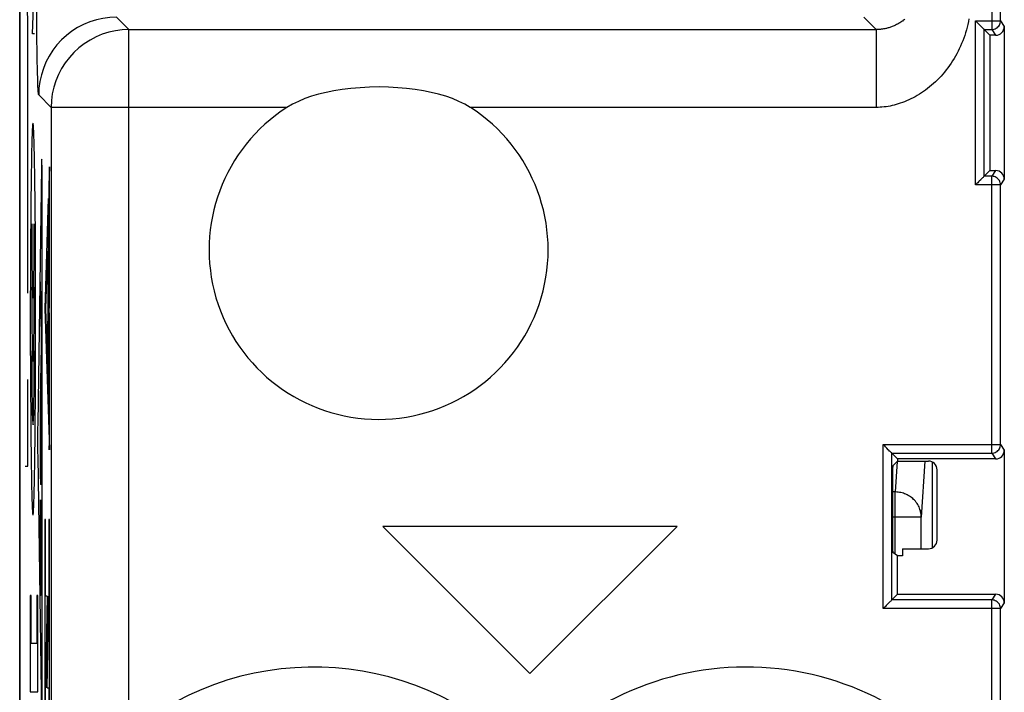
# Model space of a CAD drawing. Units: millimetres. Extents: x -12.1 to 10.2, y -24.4 to 24.4.
# Drawn here: x -12.1 to -0.7, y 1.4 to 9.2 of the extents above; entities that cross this region are included whole.
import ezdxf

# ---------------------------------------------------------------- set-up
doc = ezdxf.new("R2010")
doc.units = ezdxf.units.MM
doc.header["$LTSCALE"] = 16.335
for name, color, linetype in [('218140000', 7, 'CONTINUOUS'), ('218140080', 7, 'CONTINUOUS'), ('268', 7, 'CONTINUOUS')]:
    doc.layers.add(name, color=color, linetype=linetype)

msp = doc.modelspace()

# ---------------------------------------------------------------- linework, layer by layer
at = {"layer": '218140000', "color": 7, "linetype": 'CONTINUOUS'}
for p, q in [((-12.075, -17.672), (-12.075, 17.672)), ((-0.734, 9.149), (-0.734, 11.464)), ((-0.924, 7.351), (-0.924, 9.049)), ((-0.924, 9.049), (-0.858, 8.983)), ((-0.924, 9.049), (-0.834, 9.049)), ((-0.691, 9.083), (-0.691, 7.317)), ((-0.858, 8.983), (-0.858, 7.417)), ((-0.791, 8.983), (-0.858, 8.983)), ((-0.924, 7.351), (-0.858, 7.417)), ((-0.858, 7.417), (-0.791, 7.417)), ((-0.834, 7.351), (-0.924, 7.351)), ((-0.734, 4.249), (-0.734, 7.251)), ((-1.991, 2.451), (-1.991, 4.149)), ((-1.991, 4.149), (-1.925, 4.083)), ((-1.991, 4.149), (-0.834, 4.149)), ((-0.691, 4.183), (-0.691, 2.417)), ((-1.925, 4.057), (-1.981, 4.001)), ((-1.925, 4.083), (-1.925, 4.057)), ((-0.791, 4.083), (-1.925, 4.083)), ((-1.925, 4.057), (-1.568, 4.057)), ((-1.982, 3.901), (-1.982, 3.099)), ((-1.468, 3.143), (-1.468, 3.957)), ((-7.875, 3.3), (-6.175, 1.6)), ((-4.475, 3.3), (-7.875, 3.3)), ((-6.175, 1.6), (-4.475, 3.3)), ((-1.925, 2.963), (-1.981, 2.999)), ((-1.925, 2.517), (-1.925, 2.963)), ((-1.868, 2.963), (-1.925, 2.963)), ((-1.868, 3.043), (-1.868, 2.963)), ((-1.868, 3.043), (-1.568, 3.043)), ((-1.925, 2.517), (-1.991, 2.451)), ((-1.925, 2.517), (-0.791, 2.517)), ((-0.834, 2.451), (-1.991, 2.451)), ((-0.736, -0.68), (-0.734, 2.351))]:
    msp.add_line(p, q, dxfattribs=at)
at = {"layer": '218140000', "color": 250, "linetype": 'CONTINUOUS'}
for p, q in [((-0.834, 11.464), (-0.834, 9.049)), ((-10.812, 9.048), (-10.955, 9.191)), ((-2.173, 9.048), (-2.316, 9.191)), ((-1.024, 7.251), (-1.024, 9.149)), ((-1.024, 9.149), (-0.734, 9.149)), ((-0.734, 9.149), (-0.691, 9.083)), ((-10.812, 0.912), (-10.812, 9.048)), ((-10.812, 9.048), (-2.173, 9.048)), ((-2.173, 9.048), (-2.173, 8.148)), ((-0.834, 9.049), (-0.791, 8.983)), ((-11.712, 8.148), (-11.855, 8.292)), ((-11.712, 8.148), (-11.712, -0.718)), ((-8.985, 8.148), (-11.712, 8.148)), ((-2.173, 8.148), (-6.865, 8.148)), ((-0.791, 7.417), (-0.834, 7.351)), ((-0.834, 4.149), (-0.834, 7.351)), ((-0.691, 7.317), (-0.734, 7.251)), ((-0.734, 7.251), (-1.024, 7.251)), ((-2.091, 2.351), (-2.091, 4.249)), ((-2.091, 4.249), (-0.734, 4.249)), ((-0.734, 4.249), (-0.691, 4.183)), ((-0.834, 4.149), (-0.791, 4.083)), ((-0.791, 2.517), (-0.834, 2.451)), ((-0.834, 0.122), (-0.834, 2.451)), ((-0.691, 2.417), (-0.734, 2.351)), ((-0.734, 2.351), (-2.091, 2.351))]:
    msp.add_line(p, q, dxfattribs=at)
for points in [[(-11.855, 8.292), (-11.857, 8.297), (-11.859, 8.31), (-11.861, 8.331), (-11.862, 8.359), (-11.864, 8.395), (-11.866, 8.438), (-11.867, 8.487), (-11.869, 8.543), (-11.87, 8.605), (-11.872, 8.674), (-11.873, 8.748), (-11.874, 8.827), (-11.875, 8.91), (-11.876, 8.999), (-11.877, 9.09), (-11.878, 9.185), (-11.878, 9.284), (-11.879, 9.384), (-11.879, 9.485), (-11.879, 9.587), (-11.879, 9.691)], [(-10.955, 9.191), (-11.034, 9.188), (-11.112, 9.178), (-11.188, 9.161), (-11.263, 9.137), (-11.336, 9.107), (-11.405, 9.071), (-11.471, 9.029), (-11.534, 8.981), (-11.592, 8.928), (-11.645, 8.87), (-11.692, 8.808), (-11.735, 8.741), (-11.771, 8.672), (-11.801, 8.599), (-11.824, 8.524), (-11.842, 8.448), (-11.852, 8.37), (-11.855, 8.292)], [(-1.099, 9.171), (-1.105, 9.14), (-1.113, 9.108), (-1.12, 9.076), (-1.129, 9.044), (-1.139, 9.012), (-1.149, 8.98), (-1.16, 8.948), (-1.172, 8.917), (-1.184, 8.886), (-1.197, 8.856), (-1.211, 8.826), (-1.225, 8.797), (-1.24, 8.768), (-1.256, 8.739), (-1.272, 8.712), (-1.289, 8.685), (-1.306, 8.658), (-1.324, 8.632), (-1.343, 8.606), (-1.362, 8.581), (-1.382, 8.557), (-1.402, 8.533), (-1.422, 8.51), (-1.443, 8.487), (-1.465, 8.466), (-1.486, 8.444), (-1.509, 8.424), (-1.531, 8.404), (-1.554, 8.385), (-1.577, 8.366), (-1.601, 8.349), (-1.625, 8.332), (-1.649, 8.315), (-1.673, 8.3), (-1.697, 8.285), (-1.721, 8.271), (-1.746, 8.258), (-1.771, 8.246), (-1.795, 8.234), (-1.82, 8.223), (-1.844, 8.213), (-1.869, 8.204), (-1.893, 8.195), (-1.917, 8.188), (-1.941, 8.181), (-1.964, 8.174), (-1.988, 8.169), (-2.012, 8.164), (-2.035, 8.16), (-2.058, 8.156), (-2.081, 8.153), (-2.105, 8.151), (-2.127, 8.149), (-2.15, 8.148), (-2.173, 8.148)], [(-1.84, 9.17), (-1.849, 9.162), (-1.859, 9.155), (-1.868, 9.147), (-1.878, 9.14), (-1.887, 9.134), (-1.897, 9.127), (-1.907, 9.121), (-1.917, 9.116), (-1.927, 9.11), (-1.937, 9.105), (-1.947, 9.1), (-1.956, 9.095), (-1.966, 9.091), (-1.976, 9.087), (-1.986, 9.083), (-1.996, 9.079), (-2.005, 9.076), (-2.015, 9.072), (-2.025, 9.069), (-2.034, 9.067), (-2.044, 9.064), (-2.053, 9.062), (-2.062, 9.06), (-2.071, 9.058), (-2.08, 9.056), (-2.089, 9.055), (-2.098, 9.053), (-2.106, 9.052), (-2.115, 9.051), (-2.123, 9.05), (-2.132, 9.049), (-2.14, 9.049), (-2.148, 9.048), (-2.157, 9.048), (-2.165, 9.048), (-2.173, 9.048)], [(-0.834, 9.049), (-0.821, 9.05), (-0.809, 9.053), (-0.796, 9.057), (-0.784, 9.063), (-0.774, 9.07), (-0.764, 9.078), (-0.755, 9.088), (-0.748, 9.099), (-0.742, 9.111), (-0.738, 9.123), (-0.735, 9.136), (-0.734, 9.149)], [(-10.812, 9.048), (-10.89, 9.044), (-10.968, 9.034), (-11.045, 9.017), (-11.12, 8.994), (-11.192, 8.963), (-11.262, 8.927), (-11.328, 8.885), (-11.39, 8.837), (-11.448, 8.784), (-11.501, 8.726), (-11.549, 8.664), (-11.591, 8.598), (-11.627, 8.528), (-11.657, 8.456), (-11.681, 8.381), (-11.698, 8.304), (-11.708, 8.226), (-11.712, 8.148)], [(-0.734, 7.251), (-0.735, 7.264), (-0.738, 7.277), (-0.742, 7.289), (-0.748, 7.301), (-0.755, 7.312), (-0.764, 7.322), (-0.774, 7.33), (-0.784, 7.337), (-0.796, 7.343), (-0.809, 7.347), (-0.821, 7.35), (-0.834, 7.351)], [(-0.834, 4.149), (-0.821, 4.15), (-0.809, 4.153), (-0.796, 4.157), (-0.784, 4.163), (-0.774, 4.17), (-0.764, 4.178), (-0.755, 4.188), (-0.748, 4.199), (-0.742, 4.211), (-0.738, 4.223), (-0.735, 4.236), (-0.734, 4.249)], [(-0.734, 2.351), (-0.735, 2.364), (-0.738, 2.377), (-0.742, 2.389), (-0.748, 2.401), (-0.755, 2.412), (-0.764, 2.422), (-0.774, 2.43), (-0.784, 2.437), (-0.796, 2.443), (-0.809, 2.447), (-0.821, 2.45), (-0.834, 2.451)]]:
    msp.add_lwpolyline(points, dxfattribs=at)
at = {"layer": '218140000', "color": 7, "linetype": 'CONTINUOUS'}
for points in [[(-0.981, 9.106), (-0.989, 9.114), (-0.998, 9.123), (-1.007, 9.132), (-1.016, 9.14), (-1.024, 9.149)], [(-0.924, 9.049), (-0.925, 9.051), (-0.928, 9.053), (-0.932, 9.057), (-0.937, 9.062), (-0.943, 9.068), (-0.949, 9.074), (-0.957, 9.082), (-0.964, 9.089), (-0.981, 9.106)], [(-6.865, 8.148), (-6.929, 8.185), (-6.998, 8.218), (-7.071, 8.249), (-7.149, 8.276), (-7.231, 8.3), (-7.318, 8.321), (-7.408, 8.339), (-7.502, 8.355), (-7.601, 8.367), (-7.704, 8.376), (-7.812, 8.382), (-7.92, 8.384), (-8.029, 8.382), (-8.139, 8.376), (-8.245, 8.367), (-8.345, 8.355), (-8.441, 8.34), (-8.532, 8.321), (-8.619, 8.3), (-8.701, 8.276), (-8.779, 8.249), (-8.852, 8.218), (-8.921, 8.185), (-8.985, 8.148)], [(-0.981, 7.294), (-0.989, 7.286), (-0.998, 7.277), (-1.007, 7.268), (-1.015, 7.259), (-1.024, 7.251)], [(-0.924, 7.351), (-0.926, 7.35), (-0.928, 7.347), (-0.932, 7.343), (-0.937, 7.338), (-0.943, 7.332), (-0.949, 7.326), (-0.957, 7.318), (-0.964, 7.311), (-0.981, 7.294)], [(-2.048, 4.206), (-2.057, 4.214), (-2.065, 4.223), (-2.074, 4.232), (-2.083, 4.24), (-2.091, 4.249)], [(-1.991, 4.149), (-1.992, 4.151), (-1.995, 4.153), (-1.999, 4.157), (-2.004, 4.162), (-2.01, 4.168), (-2.017, 4.174), (-2.024, 4.182), (-2.032, 4.189), (-2.048, 4.206)], [(-2.048, 2.394), (-2.057, 2.386), (-2.065, 2.377), (-2.074, 2.368), (-2.083, 2.359), (-2.091, 2.351)], [(-1.991, 2.451), (-1.993, 2.45), (-1.995, 2.447), (-1.999, 2.443), (-2.004, 2.438), (-2.01, 2.432), (-2.017, 2.426), (-2.024, 2.418), (-2.032, 2.411), (-2.048, 2.394)]]:
    msp.add_lwpolyline(points, dxfattribs=at)
msp.add_arc((-7.925, 6.5), 1.96, 122.7548, 57.2452, dxfattribs=at)
at = {"layer": '218140000', "color": 250, "linetype": 'CONTINUOUS'}
for centre, start, end in [((-8.675, -1.7), 42.2036, 129.2825), ((-3.675, -1.7), 32.6843, 137.7964)]:
    msp.add_arc(centre, 3.375, start, end, dxfattribs=at)
at = {"layer": '218140000', "color": 7, "linetype": 'CONTINUOUS'}
for centre, major_axis, ratio, start_param, end_param in [((-0.791, 9.083), (-0.0551, 0.0835), 0.999945, -3.724934, -2.154188), ((-0.791, 7.317), (0.0551, 0.0835), 0.999945, -0.987405, 0.583341), ((-0.791, 4.183), (-0.0551, 0.0835), 0.999945, -3.724934, -2.154188), ((-1.981, 3.901), (0, 0.1), 0.008727, 0.008727, 1.570796), ((-1.568, 3.957), (0.0707, 0.0707), 0.999924, -0.78536, 0.78536), ((-1.981, 3.099), (0, 0.1), 0.008727, 1.570796, 3.135833), ((-1.568, 3.143), (-0.0707, 0.0707), 0.999924, -3.926953, -2.356233), ((-0.791, 2.417), (0.0551, 0.0835), 0.999945, -0.987405, 0.583341)]:
    msp.add_ellipse(centre, major_axis=major_axis, ratio=ratio, start_param=start_param, end_param=end_param, dxfattribs=at)
at = {"layer": '218140080', "color": 7, "linetype": 'CONTINUOUS'}
for p, q in [((-12.075, -17.672), (-12.075, 17.672)), ((-0.734, 9.149), (-0.734, 11.464)), ((-0.924, 7.351), (-0.924, 9.049)), ((-0.924, 9.049), (-0.858, 8.983)), ((-0.924, 9.049), (-0.834, 9.049)), ((-0.691, 9.083), (-0.691, 7.317)), ((-0.858, 8.983), (-0.858, 7.417)), ((-0.791, 8.983), (-0.858, 8.983)), ((-0.924, 7.351), (-0.858, 7.417)), ((-0.858, 7.417), (-0.791, 7.417)), ((-0.834, 7.351), (-0.924, 7.351)), ((-0.734, 4.249), (-0.734, 7.251)), ((-1.991, 2.451), (-1.991, 4.149)), ((-1.991, 4.149), (-1.925, 4.083)), ((-1.991, 4.149), (-0.834, 4.149)), ((-0.691, 4.183), (-0.691, 2.417)), ((-1.925, 4.057), (-1.981, 4.001)), ((-1.925, 4.083), (-1.925, 4.057)), ((-0.791, 4.083), (-1.925, 4.083)), ((-1.925, 4.057), (-1.568, 4.057)), ((-1.982, 3.901), (-1.982, 3.099)), ((-1.468, 3.143), (-1.468, 3.957)), ((-7.875, 3.3), (-6.175, 1.6)), ((-4.475, 3.3), (-7.875, 3.3)), ((-6.175, 1.6), (-4.475, 3.3)), ((-1.925, 2.963), (-1.981, 2.999)), ((-1.925, 2.517), (-1.925, 2.963)), ((-1.868, 2.963), (-1.925, 2.963)), ((-1.868, 3.043), (-1.868, 2.963)), ((-1.868, 3.043), (-1.568, 3.043)), ((-1.925, 2.517), (-1.991, 2.451)), ((-1.925, 2.517), (-0.791, 2.517)), ((-11.953, 2.501), (-11.953, 1.39)), ((-11.943, 2.501), (-11.953, 2.501)), ((-11.943, 1.946), (-11.943, 2.501)), ((-11.875, 2.501), (-11.875, 1.946)), ((-11.866, 2.501), (-11.875, 2.501)), ((-11.866, 1.39), (-11.866, 2.501)), ((-0.834, 2.451), (-1.991, 2.451)), ((-0.736, -0.68), (-0.734, 2.351)), ((-11.875, 1.946), (-11.943, 1.946)), ((-11.953, 1.39), (-11.866, 1.39))]:
    msp.add_line(p, q, dxfattribs=at)
at = {"layer": '218140080', "color": 250, "linetype": 'CONTINUOUS'}
for p, q in [((-11.979, 9), (-12.012, 12.291)), ((-0.834, 11.464), (-0.834, 9.049)), ((-11.925, 9), (-11.902, 9.65)), ((-10.812, 9.048), (-10.955, 9.191)), ((-2.173, 9.048), (-2.316, 9.191)), ((-1.024, 7.251), (-1.024, 9.149)), ((-1.024, 9.149), (-0.734, 9.149)), ((-0.734, 9.149), (-0.691, 9.083)), ((-11.979, 6), (-11.979, 9)), ((-11.902, 9), (-11.925, 9)), ((-10.812, 0.912), (-10.812, 9.048)), ((-10.812, 9.048), (-2.173, 9.048)), ((-2.173, 9.048), (-2.173, 8.148)), ((-0.834, 9.049), (-0.791, 8.983)), ((-11.712, 8.148), (-11.855, 8.292)), ((-11.712, 8.148), (-11.712, -0.718)), ((-8.985, 8.148), (-11.712, 8.148)), ((-2.173, 8.148), (-6.865, 8.148)), ((-11.824, 7.456), (-11.867, 4.484)), ((-11.732, 7.461), (-11.739, 7.248)), ((-0.791, 7.417), (-0.834, 7.351)), ((-11.816, 1.244), (-11.816, 7.288)), ((-0.834, 4.149), (-0.834, 7.351)), ((-0.691, 7.317), (-0.734, 7.251)), ((-0.734, 7.251), (-1.024, 7.251)), ((-11.896, 6.912), (-11.897, 7.067)), ((-11.744, 7.093), (-11.784, 5.824)), ((-11.948, 6.832), (-11.949, 6.663)), ((-11.894, 6.748), (-11.896, 6.912)), ((-11.893, 6.576), (-11.894, 6.748)), ((-11.949, 6.663), (-11.95, 6.488)), ((-11.892, 6.4), (-11.893, 6.576)), ((-11.95, 6.488), (-11.951, 6.308)), ((-11.892, 6.216), (-11.892, 6.4)), ((-11.771, 5.824), (-11.75, 6.484)), ((-11.951, 6.308), (-11.951, 6.123)), ((-11.891, 6.03), (-11.892, 6.216)), ((-11.951, 6.123), (-11.952, 5.937)), ((-11.823, 5.507), (-11.836, 6.129)), ((-11.952, 5.937), (-11.952, 5.747)), ((-11.891, 5.842), (-11.891, 6.03)), ((-11.891, 5.653), (-11.891, 5.842)), ((-11.784, 5.824), (-11.732, 4.187)), ((-11.737, 4.756), (-11.771, 5.824)), ((-11.952, 5.747), (-11.952, 5.558)), ((-11.891, 5.463), (-11.891, 5.653)), ((-11.952, 5.558), (-11.952, 5.37)), ((-11.823, 5.496), (-11.823, 5.507)), ((-11.823, 5.481), (-11.823, 5.496)), ((-11.823, 5.462), (-11.823, 5.481)), ((-11.952, 5.37), (-11.951, 5.184)), ((-11.891, 5.277), (-11.891, 5.463)), ((-11.836, 4.77), (-11.824, 5.386)), ((-11.824, 5.386), (-11.823, 5.393)), ((-11.823, 5.439), (-11.823, 5.462)), ((-11.823, 5.42), (-11.823, 5.439)), ((-11.823, 5.405), (-11.823, 5.42)), ((-11.823, 5.393), (-11.823, 5.405)), ((-11.748, 5.41), (-11.742, 5.206)), ((-11.892, 5.092), (-11.891, 5.277)), ((-11.951, 5.184), (-11.95, 5)), ((-11.893, 4.912), (-11.892, 5.092)), ((-11.979, 4), (-11.979, 5)), ((-11.95, 5), (-11.95, 4.824)), ((-11.894, 4.737), (-11.893, 4.912)), ((-11.95, 4.824), (-11.948, 4.652)), ((-11.823, 4.895), (-11.823, 3.872)), ((-11.895, 4.568), (-11.894, 4.737)), ((-11.836, 3.872), (-11.836, 4.77)), ((-11.83, 3.788), (-11.83, 4.728)), ((-11.948, 4.652), (-11.947, 4.488)), ((-11.947, 4.488), (-11.946, 4.333)), ((-11.867, 4.484), (-11.868, 4.438)), ((-11.868, 4.378), (-11.869, 4.305)), ((-11.868, 4.438), (-11.868, 4.378)), ((-11.869, 4.305), (-11.868, 4.231)), ((-11.868, 4.231), (-11.868, 4.162)), ((-2.091, 2.351), (-2.091, 4.249)), ((-2.091, 4.249), (-0.734, 4.249)), ((-0.734, 4.249), (-0.691, 4.183)), ((-11.868, 4.162), (-11.867, 4.116)), ((-11.867, 4.116), (-11.824, 1.122)), ((-0.834, 4.149), (-0.791, 4.083)), ((-12.012, 4), (-11.979, 4)), ((-11.825, 3.788), (-11.835, 3.788)), ((-11.836, 2.586), (-11.836, 3.61)), ((-11.825, 3.61), (-11.828, 3.61)), ((-11.83, 3.526), (-11.83, 2.586)), ((-11.823, 2.503), (-11.823, 3.526)), ((-11.784, 3.382), (-11.784, 0.55)), ((-11.777, 3.382), (-11.784, 3.382)), ((-11.777, 2.497), (-11.777, 3.382)), ((-11.738, 3.382), (-11.738, 2.497)), ((-11.731, 3.382), (-11.738, 3.382)), ((-11.731, 0.55), (-11.731, 3.382)), ((-0.791, 2.517), (-0.834, 2.451)), ((-11.831, 2.503), (-11.835, 2.503)), ((-11.758, 2.497), (-11.777, 1.435)), ((-11.758, 2.497), (-11.777, 2.497)), ((-11.757, 1.435), (-11.738, 2.497)), ((-0.834, 0.122), (-0.834, 2.451)), ((-0.691, 2.417), (-0.734, 2.351)), ((-0.734, 2.351), (-2.091, 2.351)), ((-11.777, 0.55), (-11.777, 1.435)), ((-11.757, 1.435), (-11.738, 1.435)), ((-11.738, 1.435), (-11.738, 0.55))]:
    msp.add_line(p, q, dxfattribs=at)
for points in [[(-11.855, 8.292), (-11.857, 8.297), (-11.859, 8.31), (-11.861, 8.331), (-11.862, 8.359), (-11.864, 8.395), (-11.866, 8.438), (-11.867, 8.487), (-11.869, 8.543), (-11.87, 8.605), (-11.872, 8.674), (-11.873, 8.748), (-11.874, 8.827), (-11.875, 8.91), (-11.876, 8.999), (-11.877, 9.09), (-11.878, 9.185), (-11.878, 9.284), (-11.879, 9.384), (-11.879, 9.485), (-11.879, 9.587), (-11.879, 9.691)], [(-10.955, 9.191), (-11.034, 9.188), (-11.112, 9.178), (-11.188, 9.161), (-11.263, 9.137), (-11.336, 9.107), (-11.405, 9.071), (-11.471, 9.029), (-11.534, 8.981), (-11.592, 8.928), (-11.645, 8.87), (-11.692, 8.808), (-11.735, 8.741), (-11.771, 8.672), (-11.801, 8.599), (-11.824, 8.524), (-11.842, 8.448), (-11.852, 8.37), (-11.855, 8.292)], [(-1.099, 9.171), (-1.105, 9.14), (-1.113, 9.108), (-1.12, 9.076), (-1.129, 9.044), (-1.139, 9.012), (-1.149, 8.98), (-1.16, 8.948), (-1.172, 8.917), (-1.184, 8.886), (-1.197, 8.856), (-1.211, 8.826), (-1.225, 8.797), (-1.24, 8.768), (-1.256, 8.739), (-1.272, 8.712), (-1.289, 8.685), (-1.306, 8.658), (-1.324, 8.632), (-1.343, 8.606), (-1.362, 8.581), (-1.382, 8.557), (-1.402, 8.533), (-1.422, 8.51), (-1.443, 8.487), (-1.465, 8.466), (-1.486, 8.444), (-1.509, 8.424), (-1.531, 8.404), (-1.554, 8.385), (-1.577, 8.366), (-1.601, 8.349), (-1.625, 8.332), (-1.649, 8.315), (-1.673, 8.3), (-1.697, 8.285), (-1.721, 8.271), (-1.746, 8.258), (-1.771, 8.246), (-1.795, 8.234), (-1.82, 8.223), (-1.844, 8.213), (-1.869, 8.204), (-1.893, 8.195), (-1.917, 8.188), (-1.941, 8.181), (-1.964, 8.174), (-1.988, 8.169), (-2.012, 8.164), (-2.035, 8.16), (-2.058, 8.156), (-2.081, 8.153), (-2.105, 8.151), (-2.127, 8.149), (-2.15, 8.148), (-2.173, 8.148)], [(-1.84, 9.17), (-1.849, 9.162), (-1.859, 9.155), (-1.868, 9.147), (-1.878, 9.14), (-1.887, 9.134), (-1.897, 9.127), (-1.907, 9.121), (-1.917, 9.116), (-1.927, 9.11), (-1.937, 9.105), (-1.947, 9.1), (-1.956, 9.095), (-1.966, 9.091), (-1.976, 9.087), (-1.986, 9.083), (-1.996, 9.079), (-2.005, 9.076), (-2.015, 9.072), (-2.025, 9.069), (-2.034, 9.067), (-2.044, 9.064), (-2.053, 9.062), (-2.062, 9.06), (-2.071, 9.058), (-2.08, 9.056), (-2.089, 9.055), (-2.098, 9.053), (-2.106, 9.052), (-2.115, 9.051), (-2.123, 9.05), (-2.132, 9.049), (-2.14, 9.049), (-2.148, 9.048), (-2.157, 9.048), (-2.165, 9.048), (-2.173, 9.048)], [(-0.834, 9.049), (-0.821, 9.05), (-0.809, 9.053), (-0.796, 9.057), (-0.784, 9.063), (-0.774, 9.07), (-0.764, 9.078), (-0.755, 9.088), (-0.748, 9.099), (-0.742, 9.111), (-0.738, 9.123), (-0.735, 9.136), (-0.734, 9.149)], [(-10.812, 9.048), (-10.89, 9.044), (-10.968, 9.034), (-11.045, 9.017), (-11.12, 8.994), (-11.192, 8.963), (-11.262, 8.927), (-11.328, 8.885), (-11.39, 8.837), (-11.448, 8.784), (-11.501, 8.726), (-11.549, 8.664), (-11.591, 8.598), (-11.627, 8.528), (-11.657, 8.456), (-11.681, 8.381), (-11.698, 8.304), (-11.708, 8.226), (-11.712, 8.148)], [(-11.921, 7.965), (-11.922, 7.963), (-11.924, 7.959), (-11.925, 7.952), (-11.926, 7.943), (-11.927, 7.93), (-11.928, 7.915), (-11.929, 7.897), (-11.93, 7.876), (-11.931, 7.853), (-11.932, 7.827), (-11.933, 7.799), (-11.934, 7.769), (-11.935, 7.735), (-11.936, 7.698), (-11.937, 7.66), (-11.938, 7.619), (-11.938, 7.577), (-11.94, 7.474)], [(-11.905, 7.619), (-11.906, 7.66), (-11.907, 7.698), (-11.908, 7.735), (-11.909, 7.769), (-11.91, 7.799), (-11.911, 7.827), (-11.912, 7.853), (-11.913, 7.876), (-11.914, 7.897), (-11.915, 7.915), (-11.916, 7.93), (-11.917, 7.943), (-11.918, 7.952), (-11.919, 7.959), (-11.92, 7.963), (-11.921, 7.965)], [(-11.897, 7.067), (-11.898, 7.142), (-11.899, 7.215), (-11.9, 7.283), (-11.9, 7.349), (-11.901, 7.412), (-11.902, 7.474), (-11.903, 7.532), (-11.905, 7.619)], [(-11.94, 7.474), (-11.941, 7.412), (-11.942, 7.349), (-11.943, 7.283), (-11.944, 7.215), (-11.945, 7.142), (-11.946, 7.067), (-11.946, 6.99), (-11.948, 6.832)], [(-0.734, 7.251), (-0.735, 7.264), (-0.738, 7.277), (-0.742, 7.289), (-0.748, 7.301), (-0.755, 7.312), (-0.764, 7.322), (-0.774, 7.33), (-0.784, 7.337), (-0.796, 7.343), (-0.809, 7.347), (-0.821, 7.35), (-0.834, 7.351)], [(-11.936, 6.8), (-11.936, 6.634), (-11.935, 6.473), (-11.934, 6.326), (-11.932, 6.194), (-11.93, 6.088), (-11.927, 6.009), (-11.924, 5.96), (-11.921, 5.943), (-11.918, 5.959), (-11.916, 6.008), (-11.913, 6.086), (-11.911, 6.194), (-11.909, 6.323), (-11.908, 6.471), (-11.907, 6.631), (-11.906, 6.8)], [(-11.936, 6.067), (-11.936, 5.9), (-11.935, 5.74), (-11.934, 5.592), (-11.932, 5.461), (-11.93, 5.355), (-11.927, 5.275), (-11.924, 5.227), (-11.921, 5.21), (-11.918, 5.226), (-11.916, 5.274), (-11.913, 5.353), (-11.911, 5.461), (-11.909, 5.59), (-11.908, 5.737), (-11.907, 5.897), (-11.906, 6.067)], [(-11.936, 5.333), (-11.936, 5.167), (-11.935, 5.007), (-11.934, 4.859), (-11.932, 4.727), (-11.93, 4.621), (-11.927, 4.542), (-11.924, 4.493), (-11.921, 4.476), (-11.918, 4.493), (-11.916, 4.541), (-11.913, 4.62), (-11.911, 4.727), (-11.909, 4.857), (-11.908, 5.004), (-11.907, 5.164), (-11.906, 5.333)], [(-11.902, 3.926), (-11.901, 3.988), (-11.9, 4.051), (-11.9, 4.117), (-11.899, 4.185), (-11.898, 4.258), (-11.897, 4.333), (-11.896, 4.41), (-11.895, 4.568)], [(-11.946, 4.333), (-11.945, 4.258), (-11.944, 4.185), (-11.943, 4.117), (-11.942, 4.051), (-11.941, 3.988), (-11.94, 3.926), (-11.939, 3.868), (-11.938, 3.781)], [(-0.834, 4.149), (-0.821, 4.15), (-0.809, 4.153), (-0.796, 4.157), (-0.784, 4.163), (-0.774, 4.17), (-0.764, 4.178), (-0.755, 4.188), (-0.748, 4.199), (-0.742, 4.211), (-0.738, 4.223), (-0.735, 4.236), (-0.734, 4.249)], [(-11.921, 3.435), (-11.92, 3.437), (-11.919, 3.441), (-11.918, 3.448), (-11.917, 3.457), (-11.916, 3.47), (-11.915, 3.485), (-11.914, 3.503), (-11.913, 3.524), (-11.912, 3.547), (-11.911, 3.573), (-11.91, 3.601), (-11.909, 3.631), (-11.908, 3.665), (-11.907, 3.702), (-11.906, 3.74), (-11.905, 3.781), (-11.904, 3.823), (-11.902, 3.926)], [(-11.938, 3.781), (-11.937, 3.74), (-11.936, 3.702), (-11.935, 3.665), (-11.934, 3.631), (-11.933, 3.601), (-11.932, 3.573), (-11.931, 3.547), (-11.93, 3.524), (-11.929, 3.503), (-11.928, 3.485), (-11.927, 3.47), (-11.926, 3.457), (-11.925, 3.448), (-11.924, 3.441), (-11.922, 3.437), (-11.921, 3.435)], [(-0.734, 2.351), (-0.735, 2.364), (-0.738, 2.377), (-0.742, 2.389), (-0.748, 2.401), (-0.755, 2.412), (-0.764, 2.422), (-0.774, 2.43), (-0.784, 2.437), (-0.796, 2.443), (-0.809, 2.447), (-0.821, 2.45), (-0.834, 2.451)]]:
    msp.add_lwpolyline(points, dxfattribs=at)
at = {"layer": '218140080', "color": 7, "linetype": 'CONTINUOUS'}
for points in [[(-0.981, 9.106), (-0.989, 9.114), (-0.998, 9.123), (-1.007, 9.132), (-1.016, 9.14), (-1.024, 9.149)], [(-0.924, 9.049), (-0.925, 9.051), (-0.928, 9.053), (-0.932, 9.057), (-0.937, 9.062), (-0.943, 9.068), (-0.949, 9.074), (-0.957, 9.082), (-0.964, 9.089), (-0.981, 9.106)], [(-6.865, 8.148), (-6.929, 8.185), (-6.998, 8.218), (-7.071, 8.249), (-7.149, 8.276), (-7.231, 8.3), (-7.318, 8.321), (-7.408, 8.339), (-7.502, 8.355), (-7.601, 8.367), (-7.704, 8.376), (-7.812, 8.382), (-7.92, 8.384), (-8.029, 8.382), (-8.139, 8.376), (-8.245, 8.367), (-8.345, 8.355), (-8.441, 8.34), (-8.532, 8.321), (-8.619, 8.3), (-8.701, 8.276), (-8.779, 8.249), (-8.852, 8.218), (-8.921, 8.185), (-8.985, 8.148)], [(-0.981, 7.294), (-0.989, 7.286), (-0.998, 7.277), (-1.007, 7.268), (-1.015, 7.259), (-1.024, 7.251)], [(-0.924, 7.351), (-0.926, 7.35), (-0.928, 7.347), (-0.932, 7.343), (-0.937, 7.338), (-0.943, 7.332), (-0.949, 7.326), (-0.957, 7.318), (-0.964, 7.311), (-0.981, 7.294)], [(-2.048, 4.206), (-2.057, 4.214), (-2.065, 4.223), (-2.074, 4.232), (-2.083, 4.24), (-2.091, 4.249)], [(-1.991, 4.149), (-1.992, 4.151), (-1.995, 4.153), (-1.999, 4.157), (-2.004, 4.162), (-2.01, 4.168), (-2.017, 4.174), (-2.024, 4.182), (-2.032, 4.189), (-2.048, 4.206)], [(-2.048, 2.394), (-2.057, 2.386), (-2.065, 2.377), (-2.074, 2.368), (-2.083, 2.359), (-2.091, 2.351)], [(-1.991, 2.451), (-1.993, 2.45), (-1.995, 2.447), (-1.999, 2.443), (-2.004, 2.438), (-2.01, 2.432), (-2.017, 2.426), (-2.024, 2.418), (-2.032, 2.411), (-2.048, 2.394)]]:
    msp.add_lwpolyline(points, dxfattribs=at)
msp.add_arc((-7.925, 6.5), 1.96, 122.7548, 57.2452, dxfattribs=at)
at = {"layer": '218140080', "color": 250, "linetype": 'CONTINUOUS'}
for centre, start, end in [((-8.675, -1.7), 42.2036, 129.2825), ((-3.675, -1.7), 32.6843, 137.7964)]:
    msp.add_arc(centre, 3.375, start, end, dxfattribs=at)
at = {"layer": '218140080', "color": 7, "linetype": 'CONTINUOUS'}
for centre, major_axis, ratio, start_param, end_param in [((-0.791, 9.083), (-0.0551, 0.0835), 0.999945, -3.724934, -2.154188), ((-0.791, 7.317), (0.0551, 0.0835), 0.999945, -0.987405, 0.583341), ((-0.791, 4.183), (-0.0551, 0.0835), 0.999945, -3.724934, -2.154188), ((-1.981, 3.901), (0, 0.1), 0.008727, 0.008727, 1.570796), ((-1.568, 3.957), (0.0707, 0.0707), 0.999924, -0.78536, 0.78536), ((-1.981, 3.099), (0, 0.1), 0.008727, 1.570796, 3.135833), ((-1.568, 3.143), (-0.0707, 0.0707), 0.999924, -3.926953, -2.356233), ((-0.791, 2.417), (0.0551, 0.0835), 0.999945, -0.987405, 0.583341)]:
    msp.add_ellipse(centre, major_axis=major_axis, ratio=ratio, start_param=start_param, end_param=end_param, dxfattribs=at)
at = {"layer": '218140080', "color": 250, "linetype": 'CONTINUOUS'}
for centre, major_axis, start_param, end_param in [((-11.82, 7.288), (0, 0.262), -1.570796, 0.872662), ((-11.641, 6.643), (0, 5.31), 1.416012, 1.72558), ((-11.641, 6.643), (0, 5.664), 1.463714, 1.72558), ((-11.641, 6.643), (0, 5.929), 1.494867, 1.72558), ((-11.641, 6.643), (0, 6.283), -4.687033, -4.557605), ((-11.824, 5.006), (0, 5.31), -1.72558, -1.416012), ((-11.824, 5.006), (0, 4.69), -1.528149, -1.416012), ((-11.824, 5.006), (0, 4.956), -1.621155, -1.416012), ((-11.824, 5.006), (0, 4.336), -1.477465, -1.416012), ((-11.835, 3.872), (0, 0.0833), 1.570796, 3.141593), ((-11.825, 3.872), (0, 0.0833), -3.141593, -1.570796), ((-11.828, 3.526), (0, 0.0833), 0, 1.570796), ((-11.825, 3.526), (0, 0.0833), -1.570796, 0), ((-11.835, 2.586), (0, 0.0833), 1.570796, 3.141593), ((-11.831, 2.586), (0, 0.0833), -3.141593, -1.570796)]:
    msp.add_ellipse(centre, major_axis=major_axis, ratio=0.01745, start_param=start_param, end_param=end_param, dxfattribs=at)
at = {"layer": '268', "color": 7, "linetype": 'CONTINUOUS'}
for p, q in [((-12.075, 22.041), (-12.075, -22.041)), ((-1.525, 4.047), (-1.525, 3.053))]:
    msp.add_line(p, q, dxfattribs=at)
at = {"layer": '268', "color": 250, "linetype": 'CONTINUOUS'}
for p, q in [((-1.928, 4.054), (-1.951, 3.7)), ((-1.609, 4.057), (-1.651, 3.41)), ((-1.951, 3.7), (-1.982, 3.7)), ((-1.951, 2.98), (-1.951, 3.7)), ((-1.651, 3.41), (-1.982, 3.41)), ((-1.651, 3.043), (-1.651, 3.41))]:
    msp.add_line(p, q, dxfattribs=at)
msp.add_lwpolyline([(-1.651, 3.41), (-1.651, 3.425), (-1.653, 3.44), (-1.655, 3.455), (-1.658, 3.47), (-1.661, 3.485), (-1.666, 3.499), (-1.671, 3.514), (-1.677, 3.528), (-1.684, 3.541), (-1.691, 3.555), (-1.7, 3.568), (-1.709, 3.58), (-1.718, 3.592), (-1.728, 3.604), (-1.739, 3.615), (-1.75, 3.625), (-1.762, 3.635), (-1.775, 3.644), (-1.788, 3.653), (-1.801, 3.661), (-1.815, 3.668), (-1.829, 3.675), (-1.844, 3.68), (-1.858, 3.685), (-1.873, 3.69), (-1.889, 3.693), (-1.904, 3.696), (-1.919, 3.698), (-1.935, 3.699), (-1.951, 3.7)], dxfattribs=at)

doc.saveas('drawing.dxf')
